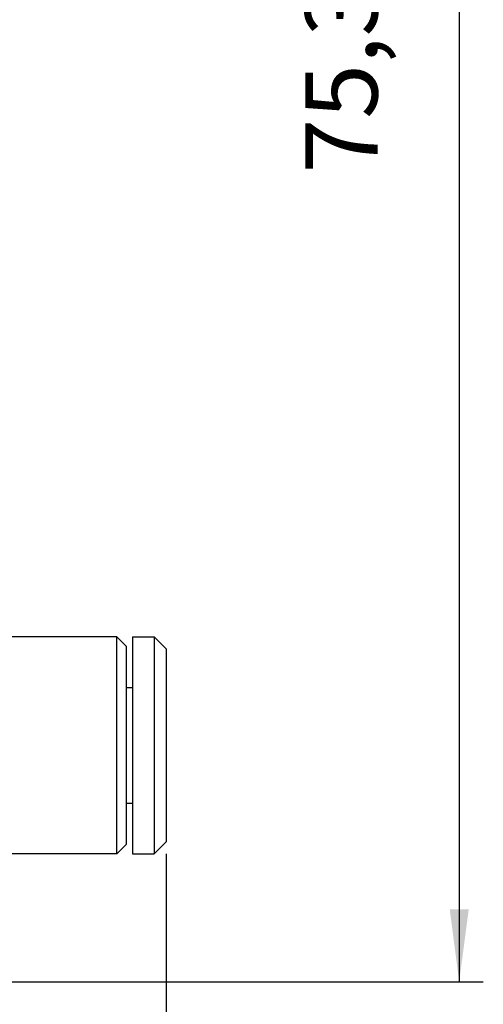
# Model space of a CAD drawing. Units: millimetres. Extents: x 0 to 297, y 0 to 210.
# Drawn here: x 220 to 240, y 71 to 112 of the extents above; entities that cross this region are included whole.
import ezdxf

# ---------------------------------------------------------------- set-up
doc = ezdxf.new("R2010")
doc.units = ezdxf.units.MM
doc.layers.add('1', color=7, linetype='Continuous')
doc.styles.add('CONVERTER_13', font='simplex.shx', dxfattribs={"width": 0.95})
doc.dimstyles.new('ME10_DIM_10', dxfattribs={"dimtxt": 3, "dimasz": 3, "dimexe": 1, "dimexo": 0.5, "dimgap": 2, "dimtad": 1, "dimzin": 12, "dimdsep": 46, "dimtxsty": 'CONVERTER_13', "dimsah": 1, "dimcen": 0.09, "dimclrd": 7, "dimclre": 7, "dimclrt": 7, "dimadec": 0, "dimazin": 0, "dimtfac": 1, "dimtdec": 4, "dimtix": 1, "dimtmove": 0, "dimatfit": 3, "dimfxl": 1, "dimtolj": 1, "dimtzin": 0, "dimarcsym": 0})
doc.dimstyles.new('ME10_DIM_11', dxfattribs={"dimtxt": 3, "dimasz": 3, "dimexe": 1, "dimexo": 0.5, "dimgap": 2, "dimtad": 1, "dimzin": 12, "dimdsep": 46, "dimtxsty": 'CONVERTER_13', "dimsah": 1, "dimcen": 0.09, "dimclrd": 7, "dimclre": 7, "dimclrt": 7, "dimadec": 0, "dimazin": 0, "dimtfac": 1, "dimtdec": 4, "dimtix": 1, "dimtmove": 0, "dimatfit": 3, "dimfxl": 1, "dimtolj": 1, "dimtzin": 0, "dimarcsym": 0})

# ---------------------------------------------------------------- blocks, each defined once
blk = doc.blocks.new('*D2')
at = {"layer": '1', "color": 7, "linetype": 'Continuous'}
for p, q in [((168.5, 77.175), (168.5, 46.875)), ((226.5, 77.175), (226.5, 46.875)), ((168.5, 47.875), (226.5, 47.875))]:
    blk.add_line(p, q, dxfattribs=at)
at = {"layer": '1', "color": 7}
for points in [[(171.5, 48.27), (171.5, 47.48), (168.5, 47.875)], [(223.5, 47.48), (223.5, 48.27), (226.5, 47.875)]]:
    blk.add_solid(points, dxfattribs=at)
at = {"layer": '1', "color": 7, "insert": (195.25, 49.875), "char_height": 3, "attachment_point": 7, "rotation": 0.0003, "line_spacing_factor": 0.60024, "style": 'CONVERTER_13'}
blk.add_mtext('58', dxfattribs=at)
blk = doc.blocks.new('*D3')
at = {"layer": '1', "color": 7, "linetype": 'Continuous'}
for p, q in [((198, 147.125), (239.65, 147.125)), ((238.65, 147.125), (238.65, 71.875)), ((217.5, 71.875), (239.65, 71.875))]:
    blk.add_line(p, q, dxfattribs=at)
at = {"layer": '1', "color": 7}
for points in [[(239.045, 144.125), (238.255, 144.125), (238.65, 147.125)], [(238.255, 74.875), (239.045, 74.875), (238.65, 71.875)]]:
    blk.add_solid(points, dxfattribs=at)
at = {"layer": '1', "color": 7, "insert": (236.2, 105.375), "char_height": 3, "attachment_point": 7, "rotation": 90, "line_spacing_factor": 0.60024, "style": 'CONVERTER_13'}
blk.add_mtext('75,3', dxfattribs=at)

msp = doc.modelspace()

# ---------------------------------------------------------------- linework, layer by layer
at = {"color": 7, "linetype": 'Continuous'}
for p, q in [((224.45, 86.175), (219.65, 86.175)), ((224.85, 85.775), (224.45, 86.175)), ((224.45, 81.675), (224.45, 86.175)), ((225.1, 86.175), (226, 86.175)), ((225.1, 86.175), (225.1, 84.075)), ((226, 86.175), (226, 77.175)), ((226.5, 85.675), (226, 86.175)), ((224.85, 84.075), (224.85, 85.775)), ((226.5, 85.675), (226.5, 77.675)), ((224.85, 81.675), (224.85, 84.075)), ((224.85, 84.075), (225.1, 84.075)), ((225.1, 84.075), (225.1, 79.275)), ((224.45, 77.175), (224.45, 81.675)), ((224.85, 79.275), (224.85, 81.675)), ((224.85, 77.575), (224.85, 79.275)), ((224.85, 79.275), (225.1, 79.275)), ((225.1, 79.275), (225.1, 77.175)), ((224.85, 77.575), (224.45, 77.175)), ((226.5, 77.675), (226, 77.175)), ((224.45, 77.175), (219.65, 77.175)), ((225.1, 77.175), (226, 77.175))]:
    msp.add_line(p, q, dxfattribs=at)

# ---------------------------------------------------------------- dimensions: what is measured, and where the dimension line sits
at = {"layer": '1'}
dim = msp.add_linear_dim(base=(238.65, 147.125), p1=(217, 71.875), p2=(197.5, 147.125), angle=90, text='75,3', dimstyle='ME10_DIM_11', dxfattribs=at)
dim.commit()
dim.dimension.update_dxf_attribs({"geometry": '*D3', "text_midpoint": (234.85, 109.5), "text_rotation": 90})
dim = msp.add_linear_dim(base=(168.5, 47.875), p1=(226.5, 77.675), p2=(168.5, 77.675), text='58', dimstyle='ME10_DIM_10', dxfattribs=at)
dim.commit()
dim.dimension.update_dxf_attribs({"geometry": '*D2', "text_midpoint": (197.5, 51.375), "text_rotation": 0.0001})

doc.saveas('drawing.dxf')
